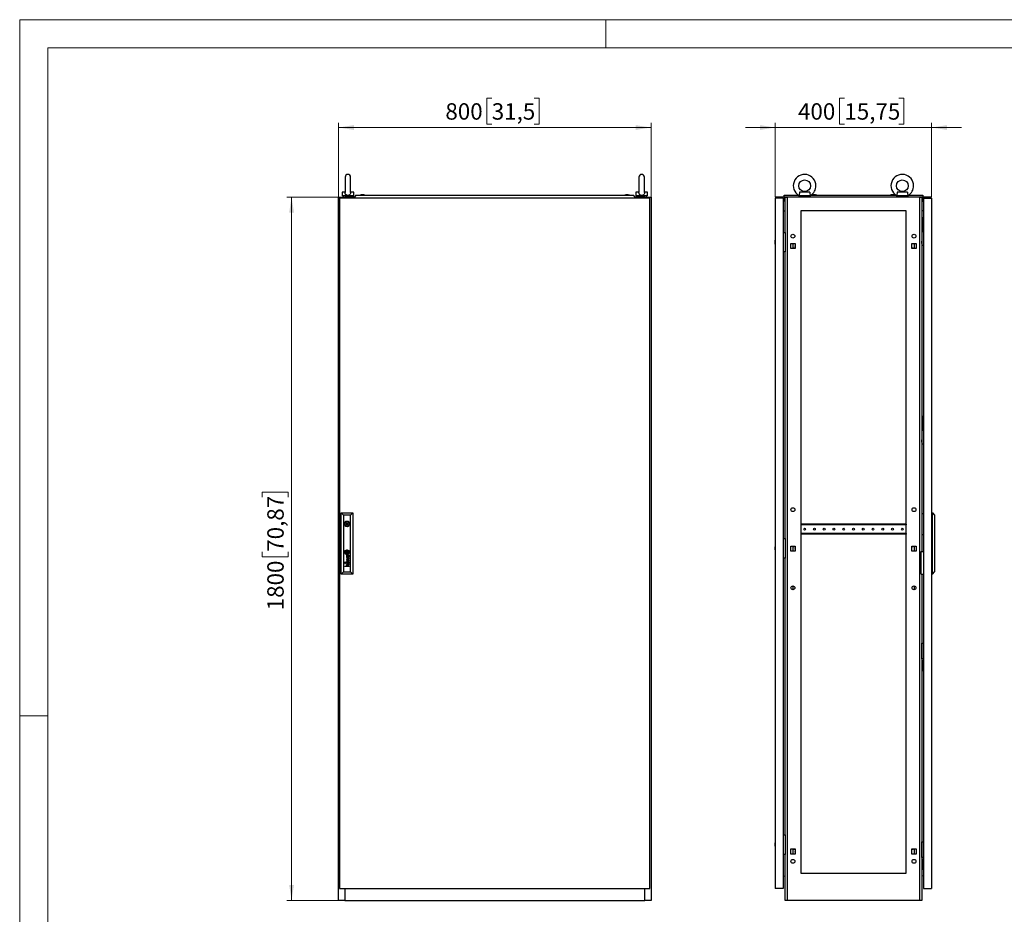
# Model space of a CAD drawing. Units: millimetres. Extents: x 0 to 420, y 0 to 297.
# Drawn here: x 0 to 210, y 106 to 297 of the extents above; entities that cross this region are included whole.
import ezdxf

# ---------------------------------------------------------------- set-up
doc = ezdxf.new("R2010")
doc.units = ezdxf.units.MM
doc.styles.add('SLDTEXTSTYLE0', font='GOTHIC.TTF', dxfattribs={"width": 0.913})
doc.dimstyles.new('SLDDIMSTYLE0', dxfattribs={"dimtxt": 3.5, "dimasz": 3.302, "dimexe": 0, "dimexo": 0.0625, "dimgap": 0.875, "dimtad": 1, "dimlfac": 12, "dimrnd": 1e-09, "dimzin": 12, "dimdsep": 46, "dimtxsty": 'SLDTEXTSTYLE0', "dimsah": 1, "dimcen": 0.09, "dimadec": 0, "dimazin": 3, "dimtfac": 1, "dimtofl": 0, "dimtmove": 0, "dimatfit": 3, "dimfxl": 1, "dimfrac": 2, "dimtolj": 1, "dimtzin": 12, "dimarcsym": 0})
doc.dimstyles.new('SLDDIMSTYLE1', dxfattribs={"dimtxt": 3.5, "dimasz": 3.302, "dimexe": 0, "dimexo": 0.0625, "dimgap": 0.875, "dimtad": 1, "dimlfac": 12, "dimrnd": 1e-09, "dimzin": 12, "dimdsep": 46, "dimtxsty": 'SLDTEXTSTYLE0', "dimsah": 1, "dimcen": 0.09, "dimadec": 0, "dimazin": 3, "dimtfac": 1, "dimtmove": 0, "dimatfit": 0, "dimfxl": 1, "dimfrac": 2, "dimtolj": 1, "dimtzin": 12, "dimarcsym": 0})

# ---------------------------------------------------------------- blocks, each defined once
blk = doc.blocks.new('_D')
at = {"color": 7, "linetype": 'Continuous', "lineweight": 0}
for p, q in [((67.99, 259.17), (56.99, 259.17)), ((57.99, 109.17), (57.99, 259.17)), ((51.73, 195.16), (51.73, 196.22)), ((51.73, 196.22), (57.28, 196.22)), ((57.28, 196.22), (57.28, 195.16)), ((51.73, 183.52), (51.73, 182.45)), ((57.28, 182.45), (57.28, 183.52)), ((51.73, 182.45), (57.28, 182.45)), ((67.99, 109.17), (56.99, 109.17))]:
    blk.add_line(p, q, dxfattribs=at)
at = {"color": 7, "linetype": 'Continuous', "lineweight": 18}
for points in [[(57.99, 259.17), (57.48, 255.86), (58.5, 255.86)], [(57.99, 109.17), (58.5, 112.47), (57.48, 112.47)]]:
    blk.add_solid(points, dxfattribs=at)
at = {"color": 7, "linetype": 'Continuous', "lineweight": 18, "char_height": 3.5, "attachment_point": 1, "rotation": 90, "style": 'SLDTEXTSTYLE0'}
for s, insert in [('70,87', (52.81, 183.52)), ('1800', (52.81, 171.04))]:
    blk.add_mtext(s, dxfattribs=dict(at, insert=insert))
blk = doc.blocks.new('_D_1')
at = {"color": 7, "linetype": 'Continuous', "lineweight": 0}
for p, q in [((100.68, 280.27), (99.61, 280.27)), ((99.61, 280.27), (99.61, 274.71)), ((109.73, 280.27), (110.8, 280.27)), ((110.8, 280.27), (110.8, 274.71)), ((67.99, 259.17), (67.99, 275)), ((67.99, 274), (134.66, 274)), ((99.61, 274.71), (100.68, 274.71)), ((110.8, 274.71), (109.73, 274.71)), ((134.66, 259.17), (134.66, 275))]:
    blk.add_line(p, q, dxfattribs=at)
at = {"color": 7, "linetype": 'Continuous', "lineweight": 18}
for points in [[(67.99, 274), (71.29, 273.49), (71.29, 274.51)], [(134.66, 274), (131.36, 274.51), (131.36, 273.49)]]:
    blk.add_solid(points, dxfattribs=at)
at = {"color": 7, "linetype": 'Continuous', "lineweight": 18, "char_height": 3.5, "attachment_point": 1, "style": 'SLDTEXTSTYLE0'}
for s, insert in [('800', (90.79, 279.18)), ('31,5', (100.68, 279.18))]:
    blk.add_mtext(s, dxfattribs=dict(at, insert=insert))
blk = doc.blocks.new('_D_2')
at = {"color": 7, "linetype": 'Continuous', "lineweight": 0}
for p, q in [((175.89, 280.27), (174.82, 280.27)), ((174.82, 280.27), (174.82, 274.71)), ((187.53, 280.27), (188.59, 280.27)), ((188.59, 280.27), (188.59, 274.71)), ((161.16, 274), (154.81, 274)), ((161.16, 259.17), (161.16, 275)), ((194.49, 274), (161.16, 274)), ((174.82, 274.71), (175.89, 274.71)), ((188.59, 274.71), (187.53, 274.71)), ((194.49, 259.17), (194.49, 275)), ((194.49, 274), (200.84, 274))]:
    blk.add_line(p, q, dxfattribs=at)
at = {"color": 7, "linetype": 'Continuous', "lineweight": 18}
for points in [[(161.16, 274), (157.86, 274.51), (157.86, 273.49)], [(194.49, 274), (197.8, 273.49), (197.8, 274.51)]]:
    blk.add_solid(points, dxfattribs=at)
at = {"color": 7, "linetype": 'Continuous', "lineweight": 18, "char_height": 3.5, "attachment_point": 1, "style": 'SLDTEXTSTYLE0'}
for s, insert in [('400', (166, 279.18)), ('15,75', (175.89, 279.18))]:
    blk.add_mtext(s, dxfattribs=dict(at, insert=insert))

msp = doc.modelspace()

# ---------------------------------------------------------------- linework, layer by layer
at = {"color": 7, "linetype": 'Continuous', "lineweight": 18}
for p, q in [((0, 0), (0, 297)), ((0, 297), (420, 297)), ((125, 291), (125, 297)), ((6, 291), (414, 291)), ((6, 291), (6, 6)), ((6, 148.5), (0, 148.5))]:
    msp.add_line(p, q, dxfattribs=at)
at = {"color": 7, "linetype": 'Continuous', "lineweight": 25}
for p, q in [((69.409, 263.41489), (69.409, 260.12548)), ((70.57567, 260.12815), (70.57567, 263.41489)), ((132.07567, 263.41489), (132.07567, 260.12548)), ((133.24234, 260.12815), (133.24234, 263.41489)), ((67.99234, 109.16573), (67.99234, 259.16573)), ((67.99234, 259.16573), (69.32567, 259.16573)), ((134.409, 258.91573), (68.24234, 258.91573)), ((68.24234, 258.91573), (68.24234, 111.66573)), ((68.74234, 260.24906), (68.74234, 259.41573)), ((69.41724, 260.24906), (68.74234, 260.24906)), ((71.24234, 259.41573), (68.74234, 259.41573)), ((68.99234, 259.41573), (68.99234, 259.16573)), ((69.32567, 259.16573), (69.32567, 258.91573)), ((71.41063, 259.16573), (69.32567, 259.16573)), ((71.24234, 260.24906), (70.56743, 260.24906)), ((70.99234, 259.16573), (70.99234, 259.41573)), ((71.24234, 259.41573), (71.24234, 260.24906)), ((71.72529, 259.54073), (71.37567, 259.12406)), ((71.37567, 259.10323), (71.37567, 259.12406)), ((71.37567, 259.10323), (71.45067, 259.10323)), ((71.45067, 259.10323), (71.45067, 258.91573)), ((71.72529, 259.54073), (130.92604, 259.54073)), ((72.85067, 259.62406), (72.61733, 259.54073)), ((73.384, 259.62406), (72.85067, 259.62406)), ((73.61733, 259.54073), (73.384, 259.62406)), ((129.26734, 259.62406), (129.034, 259.54073)), ((129.80067, 259.62406), (129.26734, 259.62406)), ((130.034, 259.54073), (129.80067, 259.62406)), ((129.80067, 259.62406), (129.80067, 259.62406)), ((131.27567, 259.12406), (130.92604, 259.54073)), ((131.20067, 259.10323), (131.27567, 259.10323)), ((131.20067, 258.91573), (131.20067, 259.10323)), ((133.32567, 259.16573), (131.24071, 259.16573)), ((131.27567, 259.10323), (131.27567, 259.12406)), ((131.409, 260.24906), (131.409, 259.41573)), ((132.08391, 260.24906), (131.409, 260.24906)), ((133.909, 259.41573), (131.409, 259.41573)), ((131.659, 259.41573), (131.659, 259.16573)), ((133.909, 260.24906), (133.2341, 260.24906)), ((133.32567, 258.91573), (133.32567, 259.16573)), ((133.32567, 259.16573), (134.659, 259.16573)), ((133.659, 259.16573), (133.659, 259.41573)), ((133.909, 259.41573), (133.909, 260.24906)), ((134.409, 111.66573), (134.409, 258.91573)), ((134.659, 259.16573), (134.659, 109.16573)), ((161.16164, 258.91573), (161.16164, 111.66573)), ((162.86997, 258.91573), (161.16164, 258.91573)), ((162.86997, 258.91573), (162.86997, 111.66573)), ((163.03664, 259.54073), (166.12018, 259.54073)), ((163.03664, 259.12406), (163.03664, 259.54073)), ((163.24497, 259.12406), (163.03664, 259.12406)), ((163.03664, 259.10323), (163.03664, 259.12406)), ((163.03664, 259.10323), (163.24497, 259.10323)), ((163.03664, 259.10323), (163.03664, 258.29073)), ((163.16164, 259.10323), (163.16164, 258.29073)), ((163.24497, 251.62406), (163.24497, 259.16572)), ((163.24497, 259.16572), (163.6782, 259.16572)), ((163.6782, 259.16572), (163.6782, 109.16573)), ((191.97841, 259.16572), (163.6782, 259.16572)), ((166.16164, 259.51954), (166.16164, 259.41573)), ((168.66164, 259.41573), (166.16164, 259.41573)), ((168.52149, 260.24906), (166.30179, 260.24906)), ((166.41164, 259.38568), (166.41164, 259.16572)), ((168.41164, 259.16572), (168.41164, 259.38568)), ((168.66164, 259.41573), (168.66164, 259.51954)), ((168.70309, 259.54073), (186.95352, 259.54073)), ((169.2283, 259.62406), (168.99497, 259.54073)), ((169.76163, 259.62406), (169.2283, 259.62406)), ((169.31548, 259.62406), (169.31548, 259.62927)), ((169.67445, 259.62927), (169.67445, 259.62406)), ((169.99497, 259.54073), (169.76163, 259.62406)), ((185.89497, 259.62406), (185.66163, 259.54073)), ((186.4283, 259.62406), (185.89497, 259.62406)), ((185.98215, 259.62406), (185.98215, 259.62927)), ((186.34112, 259.62927), (186.34112, 259.62406)), ((186.66164, 259.54073), (186.4283, 259.62406)), ((186.99497, 259.51954), (186.99497, 259.41573)), ((189.49497, 259.41573), (186.99497, 259.41573)), ((189.35482, 260.24906), (187.13512, 260.24906)), ((187.24497, 259.38568), (187.24497, 259.16572)), ((189.24497, 259.16572), (189.24497, 259.38568)), ((189.49497, 259.41573), (189.49497, 259.51954)), ((189.53642, 259.54073), (192.61997, 259.54073)), ((191.97841, 109.16573), (191.97841, 259.16572)), ((191.97841, 259.16572), (192.41164, 259.16572)), ((192.41164, 259.16572), (192.41164, 183.54073)), ((192.61997, 259.12406), (192.41164, 259.12406)), ((192.41164, 259.10323), (192.61997, 259.10323)), ((192.49497, 259.10323), (192.49497, 258.29073)), ((192.61997, 259.54073), (192.61997, 259.12406)), ((192.61997, 259.10323), (192.61997, 259.12406)), ((192.61997, 259.10323), (192.61997, 258.29073)), ((192.78664, 258.91573), (192.78664, 111.66573)), ((192.78664, 258.91573), (194.49497, 258.91573)), ((194.49497, 258.91573), (194.49497, 111.66573)), ((162.86997, 256.23187), (163.24497, 256.19906)), ((163.16164, 258.29073), (163.03664, 258.29073)), ((166.5783, 256.24906), (166.5783, 114.99906)), ((189.0783, 256.24906), (166.5783, 256.24906)), ((189.0783, 114.99906), (189.0783, 256.24906)), ((192.78664, 256.23187), (192.41164, 256.19906)), ((192.49497, 258.29073), (192.61997, 258.29073)), ((192.5783, 254.79072), (192.5783, 254.54073)), ((192.5783, 254.79072), (192.78664, 254.79072)), ((192.5783, 254.54073), (192.78664, 254.54073)), ((192.5783, 254.54073), (192.5783, 252.87406)), ((192.76164, 252.24906), (192.4283, 252.24906)), ((192.4283, 252.24906), (192.4283, 248.91573)), ((192.5783, 252.87406), (192.78664, 252.87406)), ((192.5783, 252.87406), (192.5783, 252.62406)), ((192.5783, 252.62406), (192.78664, 252.62406)), ((192.76164, 251.66573), (192.76164, 252.24906)), ((161.16164, 250.04073), (161.0783, 249.8074)), ((162.86997, 251.62406), (163.24497, 251.62406)), ((163.24497, 251.62406), (163.24497, 247.45739)), ((192.4283, 251.8324), (192.41164, 251.83073)), ((192.41164, 251.4174), (192.4283, 251.41573)), ((192.78664, 251.66573), (192.76164, 251.66573)), ((161.07309, 249.72022), (161.0783, 249.72022)), ((161.0783, 249.36125), (161.07309, 249.36125)), ((161.0783, 249.8074), (161.0783, 249.27406)), ((161.0783, 249.27406), (161.16164, 249.04073)), ((164.44497, 249.29906), (165.3783, 249.29906)), ((164.44497, 248.19907), (164.44497, 249.29906)), ((165.3783, 248.19907), (164.44497, 248.19907)), ((164.91164, 249.29906), (164.91164, 248.19907)), ((165.3783, 248.2574), (165.06997, 248.2574)), ((165.06997, 248.2574), (165.06997, 248.19907)), ((165.3783, 249.29906), (165.3783, 248.19907)), ((190.2783, 249.29906), (191.21164, 249.29906)), ((190.2783, 248.19907), (190.2783, 249.29906)), ((190.58664, 248.2574), (190.2783, 248.2574)), ((191.21164, 248.19907), (190.2783, 248.19907)), ((190.58664, 248.19907), (190.58664, 248.2574)), ((190.74497, 249.29906), (190.74497, 248.19907)), ((191.21164, 249.29906), (191.21164, 248.19907)), ((192.42473, 249.79073), (192.41164, 249.79073)), ((192.41164, 249.29072), (192.42473, 249.29072)), ((192.4283, 249.7943), (192.42473, 249.79073)), ((192.42473, 249.54073), (192.42473, 249.79073)), ((192.42473, 249.29072), (192.42473, 249.54073)), ((192.42473, 249.29072), (192.4283, 249.28715)), ((192.4283, 248.91573), (192.76164, 248.91573)), ((192.76164, 248.91573), (192.78664, 248.96573)), ((163.24497, 247.45739), (162.86997, 247.45739)), ((163.24497, 186.33239), (163.24497, 247.45739)), ((192.5783, 212.41572), (192.5783, 212.16572)), ((192.5783, 212.41572), (192.78664, 212.41572)), ((192.5783, 212.16572), (192.78664, 212.16572)), ((192.5783, 212.16572), (192.5783, 210.49906)), ((192.5783, 210.49906), (192.5783, 210.24907)), ((192.5783, 210.49906), (192.78664, 210.49906)), ((192.5783, 210.24907), (192.78664, 210.24907)), ((192.4283, 209.4574), (192.41164, 209.45573)), ((192.41164, 209.04239), (192.4283, 209.04073)), ((192.76164, 209.87406), (192.4283, 209.87406)), ((192.4283, 209.87406), (192.4283, 206.54072)), ((192.76164, 209.29073), (192.76164, 209.87406)), ((192.78664, 209.29073), (192.76164, 209.29073)), ((192.42473, 207.41573), (192.41164, 207.41573)), ((192.41164, 206.91573), (192.42473, 206.91573)), ((192.4283, 207.41931), (192.42473, 207.41573)), ((192.42473, 207.16573), (192.42473, 207.41573)), ((192.42473, 206.91573), (192.42473, 207.16573)), ((192.42473, 206.91573), (192.4283, 206.91215)), ((192.4283, 206.54072), (192.76164, 206.54072)), ((192.76164, 206.54072), (192.78664, 206.59073)), ((68.54234, 178.74906), (68.54234, 191.83239)), ((68.54234, 191.83239), (69.04252, 191.33221)), ((68.54234, 191.83239), (71.07567, 191.83239)), ((69.04252, 191.33221), (69.04252, 179.24924)), ((70.57549, 191.33221), (69.04252, 191.33221)), ((70.57549, 191.33221), (71.07567, 191.83239)), ((70.57549, 179.24924), (70.57549, 191.33221)), ((71.07567, 191.83239), (71.07567, 178.74906)), ((192.49497, 187.2074), (192.49497, 191.70739)), ((192.49497, 191.70739), (192.78664, 191.70739)), ((194.66164, 191.83239), (194.49497, 191.83239)), ((194.66164, 178.74906), (194.66164, 191.83239)), ((194.66164, 191.83239), (195.11997, 191.33221)), ((195.11997, 191.33221), (195.11997, 179.24925)), ((69.41153, 189.58239), (69.21791, 189.58239)), ((69.21791, 189.33239), (69.41153, 189.33239)), ((70.4001, 189.58239), (70.20648, 189.58239)), ((70.20648, 189.33239), (70.4001, 189.33239)), ((166.59914, 189.3949), (166.5783, 189.3949)), ((166.59914, 189.3949), (166.59914, 189.22823)), ((189.05747, 189.3949), (166.59914, 189.3949)), ((189.05747, 189.22823), (166.59914, 189.22823)), ((189.05747, 189.3949), (189.05747, 189.22823)), ((189.0783, 189.3949), (189.05747, 189.3949)), ((166.5783, 187.2699), (166.59914, 187.2699)), ((166.59914, 187.43656), (166.59914, 187.2699)), ((189.05747, 187.43656), (166.59914, 187.43656)), ((189.05747, 187.2699), (166.59914, 187.2699)), ((189.05747, 187.43656), (189.05747, 187.2699)), ((189.05747, 187.2699), (189.0783, 187.2699)), ((192.49497, 187.2074), (192.78664, 187.2074)), ((162.86997, 186.33239), (163.24497, 186.33239)), ((163.24497, 186.33239), (163.24497, 182.16573)), ((69.68288, 183.54253), (69.68288, 183.2893)), ((69.93513, 183.54253), (69.68288, 183.54253)), ((69.93513, 183.2893), (69.68288, 183.2893)), ((69.98636, 182.77577), (69.84942, 182.77577)), ((69.91268, 182.70783), (69.85762, 182.70783)), ((69.9249, 182.60077), (69.91268, 182.70783)), ((69.93513, 183.54253), (69.93513, 183.2893)), ((69.96188, 182.70783), (70.06729, 182.70783)), ((69.96345, 182.6911), (69.96188, 182.70783)), ((70.13361, 182.77227), (69.98636, 182.77577)), ((70.13547, 182.77229), (70.19464, 182.77377)), ((70.26407, 182.80154), (70.24885, 182.80154)), ((70.26407, 182.80154), (70.26407, 182.75352)), ((161.07309, 184.42855), (161.0783, 184.42855)), ((161.0783, 184.06957), (161.07309, 184.06957)), ((161.16164, 184.74906), (161.0783, 184.51573)), ((161.0783, 184.51573), (161.0783, 183.9824)), ((161.0783, 183.9824), (161.16164, 183.74906)), ((164.44497, 184.71573), (165.3783, 184.71573)), ((164.44497, 183.61573), (164.44497, 184.71573)), ((165.3783, 183.61573), (164.44497, 183.61573)), ((164.91164, 184.71573), (164.91164, 183.61573)), ((165.06997, 184.71573), (165.06997, 184.65739)), ((165.06997, 184.65739), (165.3783, 184.65739)), ((165.3783, 183.67406), (165.06997, 183.67406)), ((165.06997, 183.67406), (165.06997, 183.61573)), ((165.3783, 184.71573), (165.3783, 183.61573)), ((190.2783, 184.71573), (191.21164, 184.71573)), ((190.2783, 183.61573), (190.2783, 184.71573)), ((190.2783, 184.65739), (190.58664, 184.65739)), ((190.58664, 183.67406), (190.2783, 183.67406)), ((191.21164, 183.61573), (190.2783, 183.61573)), ((190.58664, 184.65739), (190.58664, 184.71573)), ((190.58664, 183.61573), (190.58664, 183.67406)), ((190.74497, 184.71573), (190.74497, 183.61573)), ((191.21164, 184.71573), (191.21164, 183.61573)), ((192.24497, 178.7074), (192.24497, 183.54073)), ((192.24497, 183.54073), (192.78664, 183.54073)), ((69.47386, 181.32737), (69.37897, 181.32737)), ((69.37897, 181.32737), (69.37897, 181.23484)), ((69.37897, 181.23484), (69.47386, 181.23484)), ((69.47386, 181.1423), (69.37897, 181.1423)), ((69.37897, 181.1423), (69.37897, 181.04976)), ((69.37897, 181.04976), (69.47386, 181.04976)), ((69.47386, 181.23484), (69.47386, 181.32737)), ((69.47386, 181.04976), (69.47386, 181.1423)), ((70.26407, 182.10462), (69.6796, 182.28622)), ((69.6796, 182.28622), (69.6796, 182.22186)), ((69.6796, 182.22186), (70.17392, 182.07541)), ((70.17392, 182.07541), (69.6796, 181.93245)), ((69.6796, 181.93245), (69.6796, 181.86104)), ((69.6796, 181.86104), (70.1744, 181.70427)), ((70.1744, 181.70427), (69.6796, 181.56573)), ((69.6796, 181.48739), (70.26407, 181.6619)), ((69.6796, 181.56573), (69.6796, 181.48739)), ((69.7702, 181.89276), (70.26407, 182.03087)), ((70.26407, 181.73453), (69.7702, 181.89276)), ((69.91268, 181.31214), (69.85762, 181.31214)), ((69.85926, 181.38008), (69.98636, 181.38008)), ((69.86584, 182.43958), (69.86584, 182.36937)), ((69.86584, 181.0439), (69.86584, 180.97368)), ((70.26407, 180.81461), (69.86758, 180.81461)), ((69.86758, 180.74449), (70.26407, 180.74449)), ((69.92489, 181.20508), (69.91268, 181.31214)), ((69.96202, 181.31214), (70.06729, 181.31214)), ((69.96975, 182.63669), (69.96345, 182.6911)), ((69.97477, 181.20508), (69.96756, 181.25836)), ((69.97477, 182.60077), (69.96975, 182.63669)), ((69.98636, 181.38008), (69.98658, 181.38007)), ((69.98658, 181.38007), (70.13407, 181.37658)), ((70.13407, 181.37658), (70.18748, 181.3778)), ((70.19843, 181.31211), (70.21665, 181.31147)), ((70.26407, 181.40585), (70.24885, 181.40585)), ((70.26407, 182.03087), (70.26407, 182.10462)), ((70.26407, 181.6619), (70.26407, 181.73453)), ((70.26407, 181.35783), (70.26407, 181.40585)), ((70.26407, 180.74449), (70.26407, 180.81461)), ((163.24497, 182.16573), (162.86997, 182.16573)), ((163.24497, 123.12406), (163.24497, 182.16573)), ((68.54234, 178.74906), (69.04252, 179.24924)), ((71.07567, 178.74906), (68.54234, 178.74906)), ((69.04252, 179.24924), (70.57549, 179.24924)), ((69.37897, 180.44916), (69.74401, 180.44916)), ((69.37897, 180.38007), (69.37897, 180.44916)), ((70.26407, 180.38007), (69.37897, 180.38007)), ((69.87151, 180.44916), (70.26407, 180.44916)), ((70.26407, 180.38007), (70.26407, 180.44916)), ((70.57549, 179.24924), (71.07567, 178.74906)), ((192.24497, 178.7074), (192.78664, 178.7074)), ((192.41164, 178.7074), (192.41164, 109.16573)), ((194.66164, 178.74906), (194.49497, 178.74906)), ((194.66164, 178.74906), (195.11997, 179.24925)), ((164.91164, 176.24906), (164.91164, 175.41573)), ((190.74497, 176.24906), (190.74497, 175.41573)), ((192.4283, 164.04073), (192.76164, 164.04073)), ((192.4283, 160.70739), (192.4283, 164.04073)), ((192.76164, 164.04073), (192.78664, 163.99073)), ((192.42473, 163.66573), (192.41164, 163.66573)), ((192.41164, 163.16573), (192.42473, 163.16573)), ((192.4283, 163.6693), (192.42473, 163.66573)), ((192.42473, 163.66573), (192.42473, 163.41573)), ((192.42473, 163.41573), (192.42473, 163.16573)), ((192.42473, 163.16573), (192.4283, 163.16215)), ((192.4283, 161.54073), (192.41164, 161.53906)), ((192.41164, 161.12573), (192.4283, 161.12406)), ((192.76164, 160.70739), (192.4283, 160.70739)), ((192.5783, 160.3324), (192.5783, 160.08239)), ((192.5783, 160.3324), (192.78664, 160.3324)), ((192.5783, 160.08239), (192.78664, 160.08239)), ((192.5783, 160.08239), (192.5783, 158.41573)), ((192.78664, 161.29073), (192.76164, 161.29073)), ((192.76164, 161.29073), (192.76164, 160.70739)), ((192.5783, 158.41573), (192.5783, 158.16573)), ((192.5783, 158.41573), (192.78664, 158.41573)), ((192.5783, 158.16573), (192.78664, 158.16573)), ((162.86997, 123.12406), (163.24497, 123.12406)), ((163.24497, 123.12406), (163.24497, 118.95739)), ((161.07309, 121.22022), (161.0783, 121.22022)), ((161.0783, 120.86124), (161.07309, 120.86124)), ((161.16164, 121.54073), (161.0783, 121.3074)), ((161.0783, 121.3074), (161.0783, 120.77406)), ((161.0783, 120.77406), (161.16164, 120.54073)), ((164.44497, 120.1324), (165.3783, 120.1324)), ((164.44497, 119.03239), (164.44497, 120.1324)), ((164.91164, 120.1324), (164.91164, 119.03239)), ((165.06997, 120.1324), (165.06997, 120.07406)), ((165.06997, 120.07406), (165.3783, 120.07406)), ((165.3783, 120.1324), (165.3783, 119.03239)), ((190.2783, 120.1324), (191.21164, 120.1324)), ((190.2783, 119.03239), (190.2783, 120.1324)), ((190.2783, 120.07406), (190.58664, 120.07406)), ((190.58664, 120.07406), (190.58664, 120.1324)), ((190.74497, 120.1324), (190.74497, 119.03239)), ((191.21164, 120.1324), (191.21164, 119.03239)), ((192.42473, 121.29073), (192.41164, 121.29073)), ((192.41164, 120.79073), (192.42473, 120.79073)), ((192.4283, 121.2943), (192.42473, 121.29073)), ((192.42473, 121.29073), (192.42473, 121.04073)), ((192.42473, 121.04073), (192.42473, 120.79073)), ((192.42473, 120.79073), (192.4283, 120.78715)), ((192.4283, 118.33239), (192.4283, 121.66573)), ((192.4283, 121.66573), (192.76164, 121.66573)), ((192.76164, 121.66573), (192.78664, 121.61573)), ((163.24497, 118.95739), (162.86997, 118.95739)), ((163.24497, 109.16573), (163.24497, 118.95739)), ((165.3783, 119.03239), (164.44497, 119.03239)), ((191.21164, 119.03239), (190.2783, 119.03239)), ((192.4283, 119.16573), (192.41164, 119.16406)), ((192.41164, 118.75073), (192.4283, 118.74906)), ((192.76164, 118.33239), (192.4283, 118.33239)), ((192.5783, 117.95739), (192.5783, 117.70739)), ((192.5783, 117.95739), (192.78664, 117.95739)), ((192.5783, 117.70739), (192.78664, 117.70739)), ((192.5783, 117.70739), (192.5783, 116.04073)), ((192.78664, 118.91573), (192.76164, 118.91573)), ((192.76164, 118.91573), (192.76164, 118.33239)), ((192.5783, 116.04073), (192.5783, 115.79073)), ((192.5783, 116.04073), (192.78664, 116.04073)), ((192.5783, 115.79073), (192.78664, 115.79073)), ((162.86997, 114.33709), (163.24497, 114.36989)), ((166.5783, 114.99906), (189.0783, 114.99906)), ((192.78664, 114.33709), (192.41164, 114.36989)), ((68.24234, 111.66573), (134.409, 111.66573)), ((69.32567, 111.66573), (69.32567, 109.16573)), ((133.32567, 109.16573), (133.32567, 111.66573)), ((162.86997, 111.66573), (161.16164, 111.66573)), ((192.78664, 111.66573), (194.49497, 111.66573)), ((69.32567, 109.16573), (67.99234, 109.16573)), ((69.32567, 109.16573), (133.32567, 109.16573)), ((134.659, 109.16573), (133.32567, 109.16573)), ((163.6782, 109.16573), (163.24497, 109.16573)), ((191.97841, 109.16573), (163.6782, 109.16573)), ((192.41164, 109.16573), (191.97841, 109.16573))]:
    msp.add_line(p, q, dxfattribs=at)
at = {"color": 7, "linetype": 'Continuous'}
msp.add_line((194.49497, 259.16573), (161.16164, 259.16573), dxfattribs=at)
at = {"color": 7, "linetype": 'Continuous', "lineweight": 25, "flags": 128}
for points in [[(70.57349, 260.13935), (70.57549, 260.1031), (70.55825, 259.95316), (70.49094, 259.78087), (70.37129, 259.64302), (70.21501, 259.55462), (70.02888, 259.51611), (69.83498, 259.53435), (69.65847, 259.61035), (69.52172, 259.73874), (69.44009, 259.90177), (69.4098, 260.08313), (69.41193, 260.13061)], [(133.24016, 260.13935), (133.24216, 260.1031), (133.22492, 259.95316), (133.15761, 259.78087), (133.03796, 259.64302), (132.88167, 259.55462), (132.69555, 259.51611), (132.50165, 259.53435), (132.32514, 259.61035), (132.18839, 259.73874), (132.10676, 259.90177), (132.07647, 260.08313), (132.0786, 260.13061)], [(166.30179, 260.24906), (166.306, 260.1031), (166.29708, 259.95316), (166.26538, 259.78087), (166.22046, 259.64302), (166.18163, 259.55462), (166.16217, 259.51611), (166.16394, 259.51954)], [(166.4337, 259.41573), (166.41183, 259.38352), (166.41331, 259.38568)], [(168.40996, 259.38568), (168.39668, 259.40504), (168.38957, 259.41573)], [(187.13512, 260.24906), (187.13933, 260.1031), (187.13041, 259.95316), (187.09872, 259.78087), (187.0538, 259.64302), (187.01496, 259.55462), (186.9955, 259.51611), (186.99727, 259.51954)], [(187.26703, 259.41573), (187.24516, 259.38352), (187.24665, 259.38568)], [(189.24329, 259.38568), (189.23002, 259.40504), (189.2229, 259.41573)], [(165.34914, 248.74906), (165.36341, 248.82081), (165.3783, 248.84949)], [(165.3783, 248.64862), (165.36341, 248.6773), (165.34914, 248.74906)], [(69.61924, 183.4346), (69.6183, 183.44171), (69.61736, 183.44882), (69.61642, 183.45593), (69.61548, 183.46304), (69.61454, 183.47015), (69.6136, 183.47727), (69.61267, 183.48438), (69.61173, 183.49149)], [(165.34914, 184.16573), (165.36341, 184.23748), (165.3783, 184.26616)], [(165.3783, 184.0653), (165.36341, 184.09398), (165.34914, 184.16573)], [(165.34914, 119.58239), (165.36341, 119.65415), (165.3783, 119.68283)], [(165.3783, 119.48196), (165.36341, 119.51064), (165.34914, 119.58239)]]:
    msp.add_lwpolyline(points, dxfattribs=at)
at = {"color": 7, "linetype": 'Continuous', "lineweight": 25}
for centre, radius in [((167.41164, 261.58239), 1.24917), ((188.24497, 261.58239), 1.24917), ((164.91164, 250.83239), 0.41667), ((190.74497, 250.83239), 0.41667), ((164.91164, 192.49906), 0.41667), ((190.74497, 192.49906), 0.41667), ((69.809, 189.45739), 0.60417), ((69.809, 189.45739), 0.125), ((167.41164, 188.33239), 0.1875), ((169.49497, 188.33239), 0.1875), ((171.5783, 188.33239), 0.1875), ((173.66164, 188.33239), 0.1875), ((175.74497, 188.33239), 0.1875), ((177.8283, 188.33239), 0.1875), ((179.91164, 188.33239), 0.1875), ((181.99497, 188.33239), 0.1875), ((184.0783, 188.33239), 0.1875), ((186.16164, 188.33239), 0.1875), ((188.24497, 188.33239), 0.1875), ((69.809, 183.41591), 0.50625), ((164.91164, 175.83239), 0.41667), ((190.74497, 175.83239), 0.41667), ((164.91164, 117.49906), 0.41667), ((190.74497, 117.49906), 0.41667)]:
    msp.add_circle(centre, radius, dxfattribs=at)
for centre, radius, start, end in [((69.99234, 263.41489), 0.58333, 0, 180), ((132.659, 263.41489), 0.58333, 0, 180), ((167.41164, 261.58239), 2.41583, 0, 238.8227993), ((188.24497, 261.58239), 2.41583, 0, 238.8227993), ((167.41164, 261.58239), 2.41583, 301.1600274, 0), ((188.24497, 261.58239), 2.41583, 301.1600274, 0), ((167.41164, 261.58239), 2.41583, 243.7519183, 245.5608305), ((167.41164, 261.58239), 2.41583, 294.4382248, 296.1661064), ((169.83, 260.11853), 1.31501, 174.3032228, 207.0972461), ((188.24497, 261.58239), 2.41583, 243.7519183, 245.5608305), ((188.24497, 261.58239), 2.41583, 294.4382248, 296.1661064), ((190.66328, 260.11852), 1.31495, 174.3025754, 207.0979877), ((190.11997, 248.74906), 0.1875, 327.6124615, 32.3875385), ((69.809, 189.45739), 0.41667, 17.4576031, 162.5423969), ((69.809, 189.45739), 0.41667, 197.4576031, 342.5423969), ((69.68734, 183.44461), 0.32342, 156.7138916, 181.7736633), ((69.95393, 183.45287), 0.59013, 181.7736633, 185.4223312), ((69.84805, 183.44282), 0.48378, 185.4223312, 202.1912722), ((69.81716, 183.38874), 0.46475, 138.5716232, 156.7138916), ((69.87809, 183.45507), 0.51622, 202.1912722, 216.6391484), ((69.72853, 183.45883), 0.30329, 174.4994766, 184.5814012), ((69.86225, 183.46954), 0.43745, 184.5814012, 189.5321019), ((69.59705, 183.47149), 0.1712, 163.1291148, 174.4994766), ((69.93679, 183.48206), 0.51303, 189.5321019, 214.8246913), ((69.72813, 183.43174), 0.30818, 150.3248301, 163.1291148), ((69.7419, 183.42389), 0.32403, 127.6465952, 150.3248301), ((69.8482, 183.43284), 0.47897, 216.6391484, 239.5054911), ((69.82026, 183.386), 0.46888, 114.8237199, 138.5716232), ((69.72069, 183.48049), 0.23452, 177.1960729, 191.2838915), ((69.59995, 183.4864), 0.11363, 164.2317354, 177.1960729), ((69.64026, 183.47502), 0.15552, 154.5514112, 164.2317354), ((70.47924, 183.63184), 1.00802, 191.2838915, 193.4662136), ((70.34783, 183.60037), 0.8729, 193.4662136, 198.2479899), ((69.64722, 183.47171), 0.16323, 144.9109081, 154.5514112), ((69.72313, 183.41838), 0.256, 135.0719391, 144.9109081), ((69.89917, 183.45589), 0.4672, 214.8246913, 235.283954), ((69.88921, 183.44916), 0.39, 198.2479899, 208.4243426), ((69.76841, 183.37321), 0.31995, 129.4871839, 135.0719391), ((70.05275, 183.02092), 0.83296, 121.0262561, 127.6465952), ((70.24562, 183.64207), 0.79526, 208.4243426, 215.6924523), ((69.62475, 183.50487), 0.07748, 167.5969962, 187.4741484), ((73.01494, 183.94965), 3.49673, 187.4741484, 188.4701113), ((69.59882, 183.51057), 0.05094, 147.2207501, 167.5969962), ((69.69364, 183.44952), 0.16372, 140.2306817, 147.2207501), ((69.95196, 183.49351), 0.39997, 188.4701113, 193.948523), ((70.13324, 183.53854), 0.58675, 193.948523, 200.1521215), ((69.83005, 183.2984), 0.41688, 125.0195409, 129.4871839), ((69.64531, 183.48975), 0.10083, 127.5187993, 140.2306817), ((72.35183, 184.35272), 2.95002, 200.1521215, 201.3428281), ((69.88328, 183.17982), 0.49158, 123.110067, 127.5187993), ((69.86468, 183.24899), 0.47723, 118.9396312, 125.0195409), ((69.77827, 183.30634), 0.21982, 215.6924523, 231.7781691), ((69.92029, 183.4026), 0.33944, 201.3428281, 215.5340213), ((69.78608, 183.32736), 0.35656, 239.5054911, 273.3261477), ((69.62917, 183.53024), 0.02053, 156.8067974, 181.7154084), ((69.9868, 183.54095), 0.37832, 181.7154084, 187.5121501), ((69.62215, 183.53324), 0.0129, 134.0485782, 156.8067974), ((69.6704, 183.48337), 0.08229, 113.9057659, 134.0485782), ((69.72814, 183.41772), 0.20757, 115.4528713, 123.110067), ((70.61879, 183.56685), 1.00826, 187.5368988, 189.692332), ((69.85746, 183.30558), 0.55749, 97.0312396, 114.8237199), ((69.84431, 183.36746), 0.42857, 102.9616222, 121.0262561), ((70.53847, 183.55313), 0.92677, 189.692332, 197.9742115), ((69.75985, 183.25481), 0.22257, 235.283954, 266.301791), ((69.93559, 183.12073), 0.62378, 112.5842305, 118.9396312), ((69.82088, 183.14389), 0.45362, 111.4260126, 113.9057659), ((70.18746, 182.45269), 1.27633, 112.7815525, 115.4528713), ((69.77067, 183.29668), 0.20753, 231.7781691, 257.729929), ((69.80974, 183.32365), 0.20359, 215.5340213, 228.429227), ((69.7399, 183.35025), 0.23194, 105.8667302, 111.4260126), ((69.81485, 183.31837), 0.16603, 197.9742115, 213.0511678), ((69.8822, 182.6108), 0.21398, 152.6152231, 167.6286973), ((69.71961, 183.22203), 0.06777, 228.429227, 267.1087053), ((69.70666, 183.24797), 0.03695, 213.0511678, 234.391665), ((70.23502, 181.60828), 2.04291, 104.8063217, 105.8667302), ((69.69263, 183.22839), 0.01286, 234.391665, 271.5954556), ((69.78749, 182.65986), 0.10732, 118.7389483, 152.6152231), ((69.68233, 183.59812), 0.38273, 271.5954556, 274.3269574), ((69.85152, 183.25258), 0.40875, 106.2964661, 112.7815525), ((69.91309, 183.17484), 0.56518, 100.4064364, 112.5842305), ((69.64892, 184.03973), 0.8256, 274.3269574, 279.4897224), ((69.87338, 182.9764), 0.6278, 99.8174394, 104.8063217), ((69.71957, 183.22129), 0.06703, 267.1087053, 274.4488168), ((69.67386, 183.8089), 0.65641, 274.4488168, 278.3846744), ((69.74406, 183.17431), 0.0823, 257.729929, 273.2076353), ((69.81127, 182.6165), 0.15677, 97.5189214, 118.7389483), ((70.68407, 180.40484), 3.3757, 105.2726912, 106.2964661), ((69.76706, 183.36639), 0.33439, 266.301791, 281.4555969), ((69.89736, 183.13697), 0.66508, 95.1172, 102.9616222), ((69.728, 183.46082), 0.36926, 273.2076353, 282.9242447), ((72.94196, 165.24339), 18.62435, 99.6094389, 99.8174394), ((69.81974, 182.60514), 0.09949, 104.8626792, 122.164223), ((69.70591, 183.59144), 0.4366, 278.3846744, 283.6778159), ((69.0056, 187.88828), 4.72755, 279.4897224, 280.4771885), ((69.83135, 183.51726), 0.34421, 72.2867717, 97.0312396), ((69.84942, 182.32743), 0.44834, 90, 97.5189214), ((69.83815, 182.53574), 0.17129, 92.8924485, 104.8626792), ((69.91443, 183.22342), 0.45394, 96.8143106, 105.2726912), ((69.77788, 183.46845), 0.49788, 273.3261477, 300.8059069), ((69.52387, 184.33944), 1.20643, 283.6778159, 287.9579208), ((69.62102, 183.92701), 0.84757, 282.9242447, 289.6420866), ((70.0084, 182.65585), 1.09285, 98.2491195, 100.4064364), ((69.88007, 181.7061), 1.00198, 91.2837842, 92.8924485), ((69.96544, 182.82405), 0.7935, 93.716678, 99.6094389), ((69.71705, 183.61317), 0.58618, 281.4555969, 296.3705213), ((69.85635, 183.59489), 0.20532, 71.2354051, 95.1172), ((69.8735, 183.58633), 0.15264, 78.4389306, 98.2491195), ((69.92446, 183.13948), 0.53846, 92.409971, 96.8143106), ((69.74718, 183.87816), 0.64944, 280.4771885, 287.4131482), ((69.72934, 183.70548), 0.54001, 287.9579208, 299.0401963), ((69.90376, 183.63151), 0.04601, 59.4641295, 92.409971), ((69.87889, 183.61269), 0.12574, 60.4353449, 78.4389306), ((69.74065, 183.59182), 0.49167, 289.6420866, 303.6872951), ((69.92735, 183.41036), 0.20596, 90.5649187, 93.716678), ((69.82364, 183.49861), 0.30701, 48.2576118, 71.2354051), ((69.92545, 183.60378), 0.01252, 49.8208008, 90.5649187), ((69.85017, 183.54066), 0.15148, 48.13311, 59.4641295), ((69.89609, 183.56902), 0.05802, 31.0472937, 49.8208008), ((69.81032, 183.45141), 0.41333, 46.0525671, 72.2867717), ((69.81822, 183.50574), 0.24869, 50.702515, 60.4353449), ((69.82533, 183.62899), 0.3883, 287.4131482, 293.6280577), ((69.82655, 183.52716), 0.13918, 19.9342311, 31.0472937), ((69.88109, 183.57516), 0.10515, 35.6165331, 48.13311), ((69.37241, 183.36245), 0.62227, 13.2914862, 19.9342311), ((68.22809, 182.39101), 2.13853, 34.9402883, 35.6165331), ((69.80575, 183.4905), 0.26839, 34.0596813, 50.702515), ((69.76329, 183.5199), 0.48208, 296.3705213, 312.3824077), ((68.80074, 183.22741), 1.20968, 9.8622488, 13.2914862), ((69.94884, 183.34666), 0.08013, 293.6280577, 314.318032), ((69.8915, 183.55316), 0.10936, 30.3817989, 34.9402883), ((69.57001, 183.36468), 0.48202, 24.7368724, 30.3817989), ((69.86228, 183.46605), 0.26615, 299.0401963, 312.7275348), ((68.58953, 183.19069), 1.42406, 8.3342078, 9.8622488), ((67.12758, 182.97652), 2.90161, 7.2032135, 8.3342078), ((69.99558, 183.29879), 0.01324, 314.318032, 336.491), ((69.58563, 183.28718), 0.42401, 2.0312058, 7.2032135), ((69.98935, 183.3015), 0.02003, 336.491, 2.0312058), ((69.43721, 183.3035), 0.62825, 20.597556, 24.7368724), ((69.77941, 183.53367), 0.42179, 303.6872951, 318.6147083), ((69.26275, 183.23793), 0.81462, 13.9708149, 20.597556), ((69.71638, 183.3784), 0.46811, 27.2805038, 48.2576118), ((68.93837, 182.90413), 1.31537, 31.8686655, 34.0596813), ((69.77387, 183.47517), 0.50571, 300.8059069, 325.005011), ((69.9665, 183.35322), 0.11255, 312.7275348, 328.0640141), ((69.17659, 183.21649), 0.9034, 11.5321815, 13.9708149), ((69.73635, 183.40022), 0.37575, 21.3245195, 31.8686655), ((69.60997, 183.30492), 0.46109, 2.8104331, 11.5321815), ((70.01489, 183.32305), 0.05552, 328.0640141, 346.745163), ((70.06071, 182.35395), 0.35394, 84.5479722, 88.9345797), ((70.00877, 183.3245), 0.06182, 346.745163, 2.8104331), ((66.19542, 182.01793), 4.17693, 20.616593, 21.3245195), ((69.82386, 183.45353), 0.39223, 312.3824077, 328.3184618), ((70.07894, 182.54493), 0.16209, 74.227202, 84.5479722), ((69.98771, 183.35013), 0.14416, 318.6147083, 345.7155337), ((69.73084, 183.36896), 0.52786, 27.3226833, 46.0525671), ((69.78493, 183.36832), 0.34181, 11.1809413, 20.616593), ((68.54716, 183.12366), 1.60352, 9.8181841, 11.1809413), ((70.09356, 182.59672), 0.10829, 57.6862886, 74.227202), ((69.81916, 183.34379), 0.31262, 1.6591152, 9.8181841), ((69.99285, 183.34882), 0.13886, 345.7155337, 1.6591152), ((69.6105, 183.3238), 0.58724, 10.8755278, 27.2805038), ((70.13425, 182.79924), 0.02698, 268.6373919, 272.5930742), ((69.95209, 183.37439), 0.24154, 328.3184618, 5.395872), ((69.79808, 183.35984), 0.39624, 5.395872, 10.8755278), ((69.89008, 183.39382), 0.36386, 325.005011, 0.5171766), ((70.19089, 182.92332), 0.14959, 271.4353019, 280.4038642), ((69.95739, 182.44927), 0.3535, 42.4942899, 47.0173659), ((70.21641, 182.94662), 0.23942, 265.6860547, 273.3201031), ((69.76645, 183.38736), 0.48777, 5.5581674, 27.3226833), ((70.20868, 182.82643), 0.05109, 280.4038642, 299.7080759), ((70.22752, 182.75506), 0.04754, 273.3201031, 293.2942544), ((70.22323, 182.80092), 0.02172, 299.7080759, 314.9186949), ((70.20381, 182.8204), 0.04922, 314.9186949, 324.1072603), ((70.22266, 182.80676), 0.02596, 324.1072603, 333.5152168), ((70.1311, 182.85238), 0.12825, 333.5152168, 336.6461107), ((70.23665, 182.73386), 0.02445, 293.2942544, 333.3289057), ((69.82698, 183.39325), 0.42696, 0.5171766, 5.5581674), ((70.21737, 182.74354), 0.04603, 333.3289057, 352.2554994), ((70.14402, 182.75352), 0.12005, 352.2554994, 0), ((190.11997, 184.16573), 0.1875, 327.6124615, 32.3875385), ((69.87654, 180.64051), 0.21135, 161.5284291, 185.0831281), ((70.00129, 180.65161), 0.3366, 185.0831281, 199.9933414), ((69.85996, 181.2009), 0.19344, 174.5876282, 183.2174751), ((69.95269, 182.59534), 0.28614, 167.6286973, 185.5249881), ((70.15257, 181.21735), 0.48651, 183.2174751, 188.7439554), ((71.27803, 181.06655), 1.61785, 173.8410834, 174.5876282), ((69.97892, 182.59787), 0.3125, 185.5249881, 204.1819214), ((69.82618, 181.22321), 0.15757, 166.1413884, 173.8410834), ((69.90297, 181.17896), 0.23397, 188.7439554, 214.5075195), ((70.29345, 181.10793), 0.63885, 164.2668374, 166.1413884), ((69.83018, 180.656), 0.16248, 134.6174298, 161.5284291), ((69.80588, 181.24529), 0.13231, 153.2742901, 164.2668374), ((69.85163, 181.22225), 0.18353, 144.2503393, 153.2742901), ((69.84756, 182.53889), 0.1685, 204.1819214, 233.9124087), ((69.76943, 181.28143), 0.08224, 127.4906287, 144.2503393), ((69.84539, 181.13937), 0.1641, 214.5075195, 250.2703628), ((69.79969, 180.6869), 0.11907, 112.1395683, 134.6174298), ((69.83928, 181.19036), 0.19701, 120.1871132, 127.4906287), ((69.95104, 180.61131), 0.2316, 175.2440594, 180.3730568), ((69.90294, 180.611), 0.18349, 180.3730568, 196.2453603), ((69.84863, 180.61983), 0.12884, 165.8963463, 175.2440594), ((69.85813, 180.61744), 0.13863, 158.1641923, 165.8963463), ((69.9742, 181.19072), 0.2501, 178.7541632, 192.7730304), ((69.92219, 181.19185), 0.19807, 164.5754461, 178.7541632), ((70.03108, 182.58558), 0.30669, 174.8134548, 186.0278497), ((69.84769, 182.60222), 0.12254, 151.1284885, 174.8134548), ((69.87458, 182.56905), 0.14932, 186.0278497, 209.3997882), ((69.84613, 180.62225), 0.1257, 146.4109948, 158.1641923), ((69.8463, 181.16172), 0.11896, 192.7730304, 226.5573918), ((69.81586, 181.22119), 0.08777, 140.5187678, 164.5754461), ((69.7815, 181.28969), 0.08211, 106.5516128, 120.1871132), ((69.80771, 182.62427), 0.07689, 122.164223, 151.1284885), ((69.83079, 180.63244), 0.10729, 132.5447643, 146.4109948), ((69.82867, 182.54318), 0.09662, 209.3997882, 232.7285676), ((69.81267, 181.22381), 0.08364, 106.8122186, 140.5187678), ((69.84656, 182.53752), 0.1668, 233.9124087, 250.1772266), ((69.84152, 180.5841), 0.23005, 103.5221608, 112.1395683), ((69.95954, 180.69064), 0.70705, 104.9899899, 106.5516128), ((69.82306, 180.64087), 0.09585, 113.8285305, 132.5447643), ((69.82971, 181.1442), 0.09482, 226.5573918, 252.0505219), ((69.84077, 182.55908), 0.1166, 232.7285676, 253.0250417), ((69.80417, 181.27086), 0.10639, 94.699821, 104.9899899), ((69.85023, 180.57935), 0.1631, 99.779758, 113.8285305), ((69.82865, 180.63759), 0.17503, 94.0144583, 103.5221608), ((69.83885, 181.13718), 0.17415, 95.012026, 106.8122186), ((69.85574, 182.56299), 0.19388, 250.1772266, 272.9849893), ((69.85599, 181.16892), 0.19549, 250.2703628, 272.8881568), ((70.15673, 176.98248), 4.40924, 94.2785461, 94.699821), ((69.86441, 181.25131), 0.20741, 252.0505219, 270.3952285), ((69.85486, 182.60524), 0.16487, 253.0250417, 263.7168241), ((69.92727, 179.23233), 1.58375, 92.827696, 94.0144583), ((69.87515, 180.43474), 0.30984, 91.4008911, 99.779758), ((69.85762, 180.92311), 0.38903, 90, 95.012026), ((69.8495, 181.0891), 0.29114, 88.0775501, 94.2785461), ((69.86981, 182.74108), 0.30153, 263.7168241, 269.2442027), ((69.86758, 180.44092), 0.37369, 90, 92.827696), ((70.94278, 181.32123), 1.02449, 186.5098096, 188.6255902), ((71.24547, 182.75162), 1.32915, 186.5164787, 188.1463688), ((70.67932, 182.67057), 0.75723, 188.1463688, 192.8803739), ((70.86211, 181.30899), 0.9429, 188.6255902, 192.8124727), ((70.21732, 182.56493), 0.2833, 192.8803739, 202.79203), ((70.15703, 181.14864), 0.21981, 192.8124727, 212.8012888), ((70.11935, 182.52376), 0.17704, 202.79203, 218.1865321), ((70.80402, 181.37158), 0.84409, 184.0379538, 187.7085377), ((70.10069, 181.11233), 0.15279, 212.8012888, 244.2200381), ((70.68273, 182.69973), 0.71484, 187.9569363, 191.0045977), ((70.88548, 181.32835), 0.91902, 187.7085377, 190.0750662), ((70.10455, 182.51212), 0.15821, 218.1865321, 241.7631297), ((70.27626, 181.2201), 0.30025, 190.0750662, 200.6946422), ((71.00312, 182.76203), 1.04124, 191.0045977, 192.3741664), ((70.13636, 182.57187), 0.15386, 192.3741664, 201.4244173), ((70.33328, 182.64914), 0.3654, 201.4244173, 205.5086732), ((70.14315, 181.16982), 0.15796, 200.6946422, 215.1198), ((70.09972, 182.53769), 0.10661, 205.5086732, 219.9604957), ((70.10557, 181.14338), 0.11201, 215.1198, 239.847933), ((70.12214, 182.55648), 0.13587, 219.9604957, 234.4730549), ((70.10158, 182.5066), 0.15194, 241.7631297, 262.7762833), ((70.1043, 181.1198), 0.16109, 244.2200381, 257.9224133), ((70.08555, 182.50523), 0.0729, 234.4730549, 251.7229549), ((70.09422, 181.12384), 0.08942, 239.847933, 259.3738942), ((70.10824, 182.57393), 0.14524, 251.7229549, 264.579126), ((70.06729, 181.06776), 0.24439, 82.6924298, 90), ((70.10778, 181.13605), 0.1777, 257.9224133, 274.4090481), ((70.10455, 181.17895), 0.14549, 259.3738942, 274.75099), ((70.1079, 182.5564), 0.20214, 262.7762833, 280.0625727), ((70.1055, 182.54512), 0.11631, 264.579126, 304.4979333), ((70.07541, 181.13105), 0.18057, 74.7190315, 82.6924298), ((70.10727, 181.14628), 0.1127, 274.75099, 304.6696032), ((70.10606, 181.15824), 0.19997, 274.4090481, 291.8723226), ((70.09606, 181.20665), 0.10221, 57.1860622, 74.7190315), ((70.11213, 182.53254), 0.17791, 280.0625727, 300.6937899), ((70.09326, 182.59623), 0.10886, 38.9914618, 57.6862886), ((70.08906, 181.19579), 0.11513, 36.698, 57.1860622), ((70.11462, 182.53186), 0.10022, 304.4979333, 333.0588093), ((70.11206, 181.13935), 0.10427, 304.6696032, 344.7199728), ((70.05664, 182.56659), 0.15597, 27.2528087, 38.9914618), ((70.12393, 181.11374), 0.15201, 291.8723226, 315.7766107), ((70.0357, 181.15602), 0.18168, 15.6656493, 36.698), ((70.18127, 181.64883), 0.27111, 271.3113353, 275.5063557), ((70.01603, 182.54567), 0.20165, 15.8572754, 27.2528087), ((70.03813, 181.13192), 0.24117, 36.7773789, 48.3431702), ((70.12999, 182.50245), 0.14292, 300.6937899, 324.8804722), ((70.08442, 182.54721), 0.13409, 333.0588093, 6.8784269), ((70.1975, 181.48045), 0.10195, 275.5063557, 285.4583106), ((69.97497, 182.53401), 0.24433, 6.8784269, 15.8572754), ((70.00863, 181.14843), 0.20979, 5.2366995, 15.6656493), ((70.06119, 181.15325), 0.15701, 344.7199728, 5.2366995), ((70.22018, 181.41226), 0.10086, 267.9957789, 279.144121), ((70.06768, 182.55031), 0.20392, 33.4144414, 42.4942899), ((70.2156, 181.41502), 0.03405, 285.4583106, 315.6407106), ((70.0711, 181.15656), 0.20001, 26.2837096, 36.7773789), ((70.1344, 181.10356), 0.13741, 315.7766107, 337.6332444), ((70.23014, 181.35037), 0.03816, 279.144121, 302.2639124), ((70.06769, 182.55032), 0.20392, 24.437573, 33.4144414), ((70.21285, 181.41771), 0.0379, 315.6407106, 341.7664875), ((70.13397, 182.49965), 0.13805, 324.8804722, 345.4670483), ((70.06119, 181.15167), 0.21106, 14.6574179, 26.2837096), ((70.23965, 181.33531), 0.02035, 302.2639124, 329.5112482), ((70.0613, 182.54741), 0.21094, 14.6524078, 24.437573), ((70.21882, 181.34757), 0.04452, 329.5112482, 347.9523903), ((70.11433, 181.11181), 0.1591, 337.6332444, 351.0263554), ((70.18408, 181.35498), 0.08004, 347.9523903, 2.0354139), ((70.00077, 182.53159), 0.2735, 6.6522959, 14.6524078), ((70.01126, 181.13861), 0.26267, 6.3310412, 14.6574179), ((70.05969, 182.51891), 0.21479, 345.4670483, 356.9094033), ((70.018, 181.12702), 0.25663, 351.0263554, 0.5317092), ((69.89669, 181.1259), 0.37795, 0.5317092, 6.3310412), ((69.94511, 182.5251), 0.32954, 356.9094033, 6.6522959), ((69.83428, 180.59085), 0.15888, 199.9933414, 212.8926899), ((70.40579, 180.96047), 0.8395, 212.8926899, 214.9766715), ((69.87467, 180.5889), 0.19131, 214.9766715, 226.9206164), ((69.95831, 180.62713), 0.24117, 196.2453603, 203.3936283), ((69.87186, 180.58973), 0.14698, 203.3936283, 214.7690667), ((69.8833, 180.59768), 0.1609, 214.7690667, 224.7025224), ((69.83775, 180.5526), 0.09682, 224.7025224, 237.1395729), ((69.89353, 180.63895), 0.19961, 237.1395729, 241.3727515), ((69.83636, 180.53421), 0.08029, 241.3727515, 251.1466606), ((69.87215, 180.63904), 0.19106, 251.1466606, 255.9717403), ((69.8505, 180.55236), 0.10172, 255.9717403, 264.6314043), ((69.94413, 181.5487), 1.10245, 264.6314043, 265.4049366), ((69.87151, 180.64517), 0.196, 265.4049366, 270), ((190.11997, 119.58239), 0.1875, 327.6124615, 32.3875385)]:
    msp.add_arc(centre, radius, start, end, dxfattribs=at)

# ---------------------------------------------------------------- dimensions: what is measured, and where the dimension line sits
at = {"color": 7, "linetype": 'Continuous', "lineweight": 18}
for base, p1, p2, dimstyle, picture, middle in [((134.659, 273.99823), (67.99234, 259.16573), (134.659, 259.16573), 'SLDDIMSTYLE0', '_D_1', (101.32567, 273.99823)), ((161.16164, 273.99823), (194.49497, 259.16573), (161.16164, 259.16573), 'SLDDIMSTYLE1', '_D_2', (177.8283, 273.99823))]:
    dim = msp.add_linear_dim(base=base, p1=p1, p2=p2, dimstyle=dimstyle, dxfattribs=at)
    dim.commit()
    dim.dimension.update_dxf_attribs({"geometry": picture, "text_midpoint": middle, "dimtype": 160})
dim = msp.add_linear_dim(base=(57.99234, 259.16573), p1=(67.99234, 109.16573), p2=(67.99234, 259.16573), angle=90, dimstyle='SLDDIMSTYLE0', dxfattribs=at)
dim.commit()
dim.dimension.update_dxf_attribs({"geometry": '_D', "text_midpoint": (57.99234, 184.16573), "dimtype": 160})

doc.saveas('drawing.dxf')
